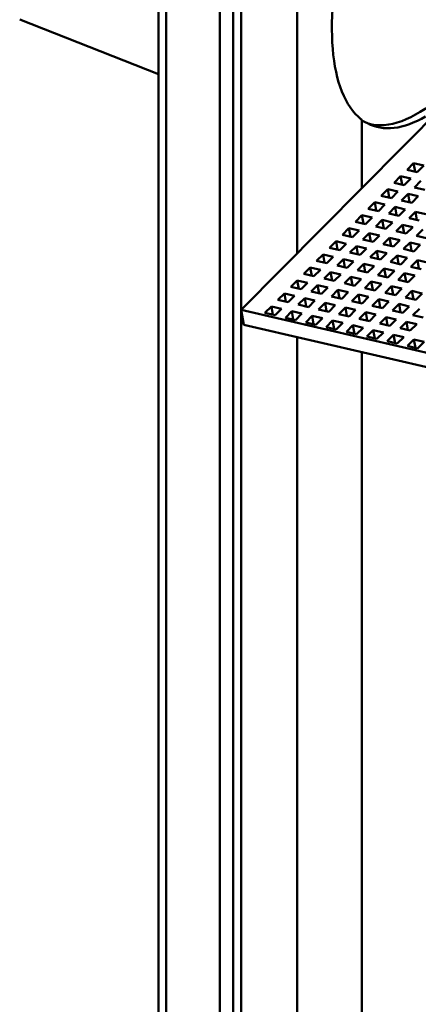
# Model space of a CAD drawing. Units: millimetres. Extents: x 0 to 1546, y -69 to 297.
# Drawn here: x 213 to 226, y 202 to 235 of the extents above; entities that cross this region are included whole.
import ezdxf

# ---------------------------------------------------------------- set-up
doc = ezdxf.new("R2010")
doc.units = ezdxf.units.MM
doc.header["$LTSCALE"] = 50
doc.layers.add('Visible (ISO)', color=7, linetype='Continuous', lineweight=50)

msp = doc.modelspace()

# ---------------------------------------------------------------- linework, layer by layer
at = {"layer": 'Visible (ISO)'}
for p, q in [((217.89949, 195.89059), (217.89949, 242.60294)), ((218.15391, 242.50289), (218.15391, 195.79055)), ((219.91841, 196.55918), (219.91841, 241.80901)), ((220.35883, 194.92347), (220.35883, 241.63582)), ((220.61325, 241.53577), (220.61325, 194.82343)), ((222.46113, 227.03496), (222.46113, 238.22222)), ((230.44994, 235.08067), (220.61325, 225.17391)), ((217.89949, 232.90176), (213.34801, 234.69159)), ((224.58081, 229.16974), (224.58081, 231.39509)), ((226.06332, 229.76641), (226.27529, 229.97988)), ((226.32429, 229.70595), (226.27529, 229.97988)), ((226.27529, 229.97988), (226.60936, 229.90249)), ((226.60936, 229.90249), (226.39739, 229.68902)), ((225.63939, 229.33945), (225.85135, 229.55293)), ((225.90035, 229.279), (225.85135, 229.55293)), ((225.85135, 229.55293), (226.18542, 229.47554)), ((226.39739, 229.68902), (226.06332, 229.76641)), ((225.97345, 229.26206), (225.63939, 229.33945)), ((226.18542, 229.47554), (225.97345, 229.26206)), ((226.30752, 229.18467), (226.51949, 229.39815)), ((226.64158, 229.10728), (226.30752, 229.18467)), ((225.21545, 228.9125), (225.42742, 229.12597)), ((225.54952, 228.83511), (225.21545, 228.9125)), ((225.47642, 228.85204), (225.42742, 229.12597)), ((225.42742, 229.12597), (225.76148, 229.04858)), ((225.76148, 229.04858), (225.54952, 228.83511)), ((225.88358, 228.75772), (226.09555, 228.9712)), ((226.14455, 228.69726), (226.09555, 228.9712)), ((226.09555, 228.9712), (226.42962, 228.89381)), ((226.42962, 228.89381), (226.21765, 228.68033)), ((224.79152, 228.48554), (225.00348, 228.69902)), ((225.05248, 228.42509), (225.00348, 228.69902)), ((225.00348, 228.69902), (225.33755, 228.62163)), ((225.33755, 228.62163), (225.12558, 228.40815)), ((225.45965, 228.33076), (225.67161, 228.54424)), ((225.72062, 228.27031), (225.67161, 228.54424)), ((225.67161, 228.54424), (226.00568, 228.46685)), ((226.21765, 228.68033), (225.88358, 228.75772)), ((224.36758, 228.05859), (224.57955, 228.27206)), ((224.62855, 227.99813), (224.57955, 228.27206)), ((224.57955, 228.27206), (224.91361, 228.19467)), ((225.12558, 228.40815), (224.79152, 228.48554)), ((225.79371, 228.25337), (225.45965, 228.33076)), ((226.00568, 228.46685), (225.79371, 228.25337)), ((226.12778, 228.17598), (226.33975, 228.38946)), ((226.38875, 228.11553), (226.33975, 228.38946)), ((226.33975, 228.38946), (226.67381, 228.31207)), ((224.70165, 227.9812), (224.36758, 228.05859)), ((224.91361, 228.19467), (224.70165, 227.9812)), ((225.03571, 227.90381), (225.24768, 228.11728)), ((225.36978, 227.82642), (225.03571, 227.90381)), ((225.29668, 227.84335), (225.24768, 228.11728)), ((225.24768, 228.11728), (225.58175, 228.0399)), ((225.58175, 228.0399), (225.36978, 227.82642)), ((225.70384, 227.74903), (225.91581, 227.96251)), ((225.96481, 227.68857), (225.91581, 227.96251)), ((225.91581, 227.96251), (226.24988, 227.88512)), ((226.46184, 228.0986), (226.12778, 228.17598)), ((223.94364, 227.63163), (224.15561, 227.84511)), ((224.27771, 227.55424), (223.94364, 227.63163)), ((224.20461, 227.57117), (224.15561, 227.84511)), ((224.15561, 227.84511), (224.48968, 227.76772)), ((224.48968, 227.76772), (224.27771, 227.55424)), ((224.61178, 227.47685), (224.82374, 227.69033)), ((224.87274, 227.4164), (224.82374, 227.69033)), ((224.82374, 227.69033), (225.15781, 227.61294)), ((225.15781, 227.61294), (224.94584, 227.39946)), ((226.03791, 227.67164), (225.70384, 227.74903)), ((226.24988, 227.88512), (226.03791, 227.67164)), ((226.37197, 227.59425), (226.58394, 227.80773)), ((226.70604, 227.51686), (226.37197, 227.59425)), ((223.51971, 227.20468), (223.73168, 227.41815)), ((223.78068, 227.14422), (223.73168, 227.41815)), ((223.73168, 227.41815), (224.06574, 227.34076)), ((224.06574, 227.34076), (223.85378, 227.12729)), ((224.18784, 227.0499), (224.39981, 227.26337)), ((224.44881, 226.98944), (224.39981, 227.26337)), ((224.39981, 227.26337), (224.73387, 227.18599)), ((224.94584, 227.39946), (224.61178, 227.47685)), ((225.27991, 227.32207), (225.49188, 227.53555)), ((225.61397, 227.24469), (225.27991, 227.32207)), ((225.54088, 227.26162), (225.49188, 227.53555)), ((225.49188, 227.53555), (225.82594, 227.45816)), ((225.82594, 227.45816), (225.61397, 227.24469)), ((225.94804, 227.1673), (226.16001, 227.38077)), ((226.20901, 227.10684), (226.16001, 227.38077)), ((226.16001, 227.38077), (226.49407, 227.30338)), ((226.49407, 227.30338), (226.2821, 227.08991)), ((223.09577, 226.77772), (223.30774, 226.9912)), ((223.35674, 226.71726), (223.30774, 226.9912)), ((223.30774, 226.9912), (223.64181, 226.91381)), ((223.85378, 227.12729), (223.51971, 227.20468)), ((224.52191, 226.97251), (224.18784, 227.0499)), ((224.73387, 227.18599), (224.52191, 226.97251)), ((224.85597, 226.89512), (225.06794, 227.1086)), ((225.11694, 226.83466), (225.06794, 227.1086)), ((225.06794, 227.1086), (225.40201, 227.03121)), ((225.40201, 227.03121), (225.19004, 226.81773)), ((225.5241, 226.74034), (225.73607, 226.95382)), ((225.78507, 226.67989), (225.73607, 226.95382)), ((225.73607, 226.95382), (226.07014, 226.87643)), ((226.2821, 227.08991), (225.94804, 227.1673)), ((223.42984, 226.70033), (223.09577, 226.77772)), ((223.64181, 226.91381), (223.42984, 226.70033)), ((223.76391, 226.62294), (223.97587, 226.83642)), ((224.09797, 226.54555), (223.76391, 226.62294)), ((224.02487, 226.56249), (223.97587, 226.83642)), ((223.97587, 226.83642), (224.30994, 226.75903)), ((224.30994, 226.75903), (224.09797, 226.54555)), ((224.43204, 226.46816), (224.644, 226.68164)), ((224.69301, 226.40771), (224.644, 226.68164)), ((224.644, 226.68164), (224.97807, 226.60425)), ((224.97807, 226.60425), (224.7661, 226.39077)), ((225.19004, 226.81773), (224.85597, 226.89512)), ((225.85817, 226.66295), (225.5241, 226.74034)), ((226.07014, 226.87643), (225.85817, 226.66295)), ((226.19224, 226.58556), (226.4042, 226.79904)), ((226.4532, 226.52511), (226.4042, 226.79904)), ((226.4042, 226.79904), (226.73827, 226.72165)), ((222.67184, 226.35076), (222.88381, 226.56424)), ((223.0059, 226.27338), (222.67184, 226.35076)), ((222.93281, 226.29031), (222.88381, 226.56424)), ((222.88381, 226.56424), (223.21787, 226.48685)), ((223.21787, 226.48685), (223.0059, 226.27338)), ((223.33997, 226.19599), (223.55194, 226.40946)), ((223.60094, 226.13553), (223.55194, 226.40946)), ((223.55194, 226.40946), (223.886, 226.33208)), ((223.886, 226.33208), (223.67404, 226.1186)), ((224.7661, 226.39077), (224.43204, 226.46816)), ((225.10017, 226.31339), (225.31214, 226.52686)), ((225.43423, 226.236), (225.10017, 226.31339)), ((225.36114, 226.25293), (225.31214, 226.52686)), ((225.31214, 226.52686), (225.6462, 226.44947)), ((225.6462, 226.44947), (225.43423, 226.236)), ((225.7683, 226.15861), (225.98027, 226.37209)), ((226.02927, 226.09815), (225.98027, 226.37209)), ((225.98027, 226.37209), (226.31433, 226.2947)), ((226.31433, 226.2947), (226.10237, 226.08122)), ((226.5263, 226.50817), (226.19224, 226.58556)), ((222.2479, 225.92381), (222.45987, 226.13729)), ((222.50887, 225.86335), (222.45987, 226.13729)), ((222.45987, 226.13729), (222.79394, 226.0599)), ((222.79394, 226.0599), (222.58197, 225.84642)), ((222.91603, 225.76903), (223.128, 225.98251)), ((223.177, 225.70858), (223.128, 225.98251)), ((223.128, 225.98251), (223.46207, 225.90512)), ((223.67404, 226.1186), (223.33997, 226.19599)), ((224.0081, 226.04121), (224.22007, 226.25469)), ((224.34217, 225.96382), (224.0081, 226.04121)), ((224.26907, 225.98075), (224.22007, 226.25469)), ((224.22007, 226.25469), (224.55413, 226.1773)), ((224.55413, 226.1773), (224.34217, 225.96382)), ((224.67623, 225.88643), (224.8882, 226.09991)), ((224.9372, 225.82598), (224.8882, 226.09991)), ((224.8882, 226.09991), (225.22227, 226.02252)), ((225.22227, 226.02252), (225.0103, 225.80904)), ((226.10237, 226.08122), (225.7683, 226.15861)), ((221.82397, 225.49685), (222.03594, 225.71033)), ((222.08494, 225.4364), (222.03594, 225.71033)), ((222.03594, 225.71033), (222.37, 225.63294)), ((222.37, 225.63294), (222.15803, 225.41947)), ((222.58197, 225.84642), (222.2479, 225.92381)), ((223.2501, 225.69164), (222.91603, 225.76903)), ((223.46207, 225.90512), (223.2501, 225.69164)), ((223.58417, 225.61425), (223.79613, 225.82773)), ((223.84513, 225.5538), (223.79613, 225.82773)), ((223.79613, 225.82773), (224.1302, 225.75034)), ((224.1302, 225.75034), (223.91823, 225.53686)), ((224.2523, 225.45948), (224.46427, 225.67295)), ((224.51327, 225.39902), (224.46427, 225.67295)), ((224.46427, 225.67295), (224.79833, 225.59556)), ((225.0103, 225.80904), (224.67623, 225.88643)), ((225.34436, 225.73165), (225.55633, 225.94513)), ((225.67843, 225.65426), (225.34436, 225.73165)), ((225.60533, 225.6712), (225.55633, 225.94513)), ((225.55633, 225.94513), (225.8904, 225.86774)), ((225.8904, 225.86774), (225.67843, 225.65426)), ((226.0125, 225.57687), (226.22446, 225.79035)), ((226.27346, 225.51642), (226.22446, 225.79035)), ((226.22446, 225.79035), (226.55853, 225.71296)), ((226.55853, 225.71296), (226.34656, 225.49949)), ((222.15803, 225.41947), (221.82397, 225.49685)), ((222.4921, 225.34208), (222.70407, 225.55555)), ((222.82616, 225.26469), (222.4921, 225.34208)), ((222.75307, 225.28162), (222.70407, 225.55555)), ((222.70407, 225.55555), (223.03813, 225.47816)), ((223.03813, 225.47816), (222.82616, 225.26469)), ((223.16023, 225.1873), (223.3722, 225.40078)), ((223.4212, 225.12684), (223.3722, 225.40078)), ((223.3722, 225.40078), (223.70626, 225.32339)), ((223.70626, 225.32339), (223.4943, 225.10991)), ((223.91823, 225.53686), (223.58417, 225.61425)), ((224.58636, 225.38209), (224.2523, 225.45948)), ((224.79833, 225.59556), (224.58636, 225.38209)), ((224.92043, 225.3047), (225.1324, 225.51817)), ((225.1814, 225.24424), (225.1324, 225.51817)), ((225.1324, 225.51817), (225.46646, 225.44079)), ((225.46646, 225.44079), (225.25449, 225.22731)), ((225.58856, 225.14992), (225.80053, 225.3634)), ((225.84953, 225.08946), (225.80053, 225.3634)), ((225.80053, 225.3634), (226.13459, 225.28601)), ((226.34656, 225.49949), (226.0125, 225.57687)), ((220.70161, 224.67996), (220.61325, 225.17391)), ((220.61325, 225.17391), (228.85334, 223.26503)), ((221.40003, 225.0699), (221.612, 225.28338)), ((221.7341, 224.99251), (221.40003, 225.0699)), ((221.661, 225.00944), (221.612, 225.28338)), ((221.612, 225.28338), (221.94607, 225.20599)), ((221.94607, 225.20599), (221.7341, 224.99251)), ((222.06816, 224.91512), (222.28013, 225.1286)), ((222.32913, 224.85467), (222.28013, 225.1286)), ((222.28013, 225.1286), (222.6142, 225.05121)), ((222.6142, 225.05121), (222.40223, 224.83773)), ((223.4943, 225.10991), (223.16023, 225.1873)), ((223.82836, 225.03252), (224.04033, 225.246)), ((224.16243, 224.95513), (223.82836, 225.03252)), ((224.08933, 224.97206), (224.04033, 225.246)), ((224.04033, 225.246), (224.3744, 225.16861)), ((224.3744, 225.16861), (224.16243, 224.95513)), ((224.49649, 224.87774), (224.70846, 225.09122)), ((224.75746, 224.81729), (224.70846, 225.09122)), ((224.70846, 225.09122), (225.04253, 225.01383)), ((225.04253, 225.01383), (224.83056, 224.80035)), ((225.25449, 225.22731), (224.92043, 225.3047)), ((225.92263, 225.07253), (225.58856, 225.14992)), ((226.13459, 225.28601), (225.92263, 225.07253)), ((226.25669, 224.99514), (226.46866, 225.20862)), ((226.59076, 224.91775), (226.25669, 224.99514)), ((228.9417, 222.77108), (220.70161, 224.67996)), ((222.40223, 224.83773), (222.06816, 224.91512)), ((222.7363, 224.76034), (222.94826, 224.97382)), ((223.07036, 224.68295), (222.7363, 224.76034)), ((222.99726, 224.69989), (222.94826, 224.97382)), ((222.94826, 224.97382), (223.28233, 224.89643)), ((223.28233, 224.89643), (223.07036, 224.68295)), ((223.40443, 224.60557), (223.61639, 224.81904)), ((223.6654, 224.54511), (223.61639, 224.81904)), ((223.61639, 224.81904), (223.95046, 224.74165)), ((223.95046, 224.74165), (223.73849, 224.52818)), ((224.07256, 224.45079), (224.28453, 224.66426)), ((224.33353, 224.39033), (224.28453, 224.66426)), ((224.28453, 224.66426), (224.61859, 224.58688)), ((224.83056, 224.80035), (224.49649, 224.87774)), ((225.16463, 224.72296), (225.37659, 224.93644)), ((225.49869, 224.64558), (225.16463, 224.72296)), ((225.42559, 224.66251), (225.37659, 224.93644)), ((225.37659, 224.93644), (225.71066, 224.85905)), ((225.71066, 224.85905), (225.49869, 224.64558)), ((225.83276, 224.56819), (226.04472, 224.78166)), ((226.09373, 224.50773), (226.04472, 224.78166)), ((226.04472, 224.78166), (226.37879, 224.70427)), ((226.37879, 224.70427), (226.16682, 224.4908)), ((223.73849, 224.52818), (223.40443, 224.60557)), ((224.40662, 224.3734), (224.07256, 224.45079)), ((224.61859, 224.58688), (224.40662, 224.3734)), ((224.74069, 224.29601), (224.95266, 224.50949)), ((225.00166, 224.23555), (224.95266, 224.50949)), ((224.95266, 224.50949), (225.28672, 224.4321)), ((225.28672, 224.4321), (225.07476, 224.21862)), ((225.40882, 224.14123), (225.62079, 224.35471)), ((225.66979, 224.08078), (225.62079, 224.35471)), ((225.62079, 224.35471), (225.95485, 224.27732)), ((226.16682, 224.4908), (225.83276, 224.56819)), ((222.46113, 198.09915), (222.46113, 224.27235)), ((225.07476, 224.21862), (224.74069, 224.29601)), ((225.74289, 224.06384), (225.40882, 224.14123)), ((225.95485, 224.27732), (225.74289, 224.06384)), ((226.07695, 223.98645), (226.28892, 224.19993)), ((226.33792, 223.926), (226.28892, 224.19993)), ((226.28892, 224.19993), (226.62299, 224.12254)), ((226.62299, 224.12254), (226.41102, 223.90906)), ((224.58081, 199.355), (224.58081, 223.78131)), ((226.41102, 223.90906), (226.07695, 223.98645))]:
    msp.add_line(p, q, dxfattribs=at)
for centre, major_axis, start_param, end_param in [((227.83592, 238.6652), (-2.92771, -7.44503), 5.01436146, 6.15879169), ((227.58151, 238.76525), (-2.92771, -7.44503), 0.04150089, 1.26882385), ((227.58151, 238.76525), (-2.92771, -7.44503), 0.04150089, 1.26882385), ((227.83592, 238.6652), (-2.92771, -7.44503), 6.23447239, 6.76691708), ((227.83592, 225.45372), (-10.9789, -27.91888), 0.29070672, 1.50725047)]:
    msp.add_ellipse(centre, major_axis=major_axis, ratio=0.41182462, start_param=start_param, end_param=end_param, dxfattribs=at)
for points, knots in [([(224.5808, 231.3951), (224.5808, 231.39655), (224.58006, 231.39838), (224.57435, 231.40707), (224.56386, 231.41666), (224.55042, 231.42729)], [5.089478794, 5.089478794, 5.089478794, 5.089478794, 5.289886698, 5.289886698, 5.891882342, 5.891882342, 5.891882342, 5.891882342]), ([(224.76239, 231.28771), (224.74855, 231.29514), (224.72914, 231.30524), (224.68143, 231.32931), (224.65317, 231.34325), (224.60995, 231.36376), (224.59568, 231.37042), (224.5808, 231.37721)], [-1.88540254, -1.88540254, -1.88540254, -1.88540254, -1.31666105, -1.31666105, -0.74791957, -0.74791957, -0.50670663, -0.50670663, -0.50670663, -0.50670663])]:
    msp.add_open_spline(points, degree=3, knots=knots, dxfattribs=at)

doc.saveas('drawing.dxf')
